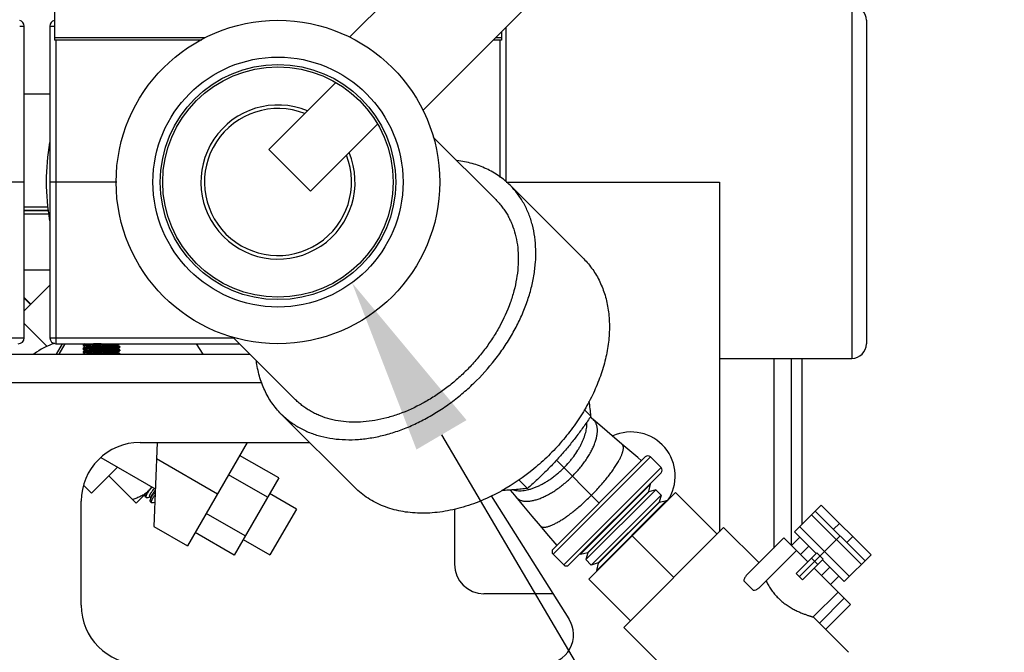
# Model space of a CAD drawing. Units: inches. Extents: x 0 to 221, y 0 to 153.
# Drawn here: x 111 to 119, y 32 to 37 of the extents above; entities that cross this region are included whole.
import ezdxf
from ezdxf import colors
from ezdxf.entities.mleader import LeaderData, LeaderLine
from ezdxf.math import Vec2, Vec3

# ---------------------------------------------------------------- set-up
doc = ezdxf.new("R2010")
doc.units = ezdxf.units.IN
doc.header["$LTSCALE"] = 1.87
doc.header["$MEASUREMENT"] = 0
doc.layers.get('0').update_dxf_attribs({"linetype": 'CONTINUOUS'})
doc.styles.get("Standard").update_dxf_attribs({"font": 'trium.ttf'})

msp = doc.modelspace()

# ---------------------------------------------------------------- linework, layer by layer
at = {"linetype": 'Continuous'}
for p, q in [((113.6312, 36.9265), (114.4795, 37.7749)), ((111.1229, 37.171), (111.1229, 36.9036)), ((114.2534, 36.3042), (115.1018, 37.1526)), ((117.8979, 37.196), (117.8979, 34.196)), ((118.0229, 37.071), (118.0229, 34.321)), ((110.8284, 37.021), (110.8664, 37.021)), ((110.8664, 34.371), (110.8664, 37.021)), ((111.0849, 37.021), (111.1229, 37.021)), ((111.0849, 37.021), (111.0849, 34.371)), ((114.9609, 35.697), (114.9609, 37.0117)), ((112.4051, 36.921), (111.1229, 36.921)), ((112.3751, 36.9036), (111.1229, 36.9036)), ((111.1349, 36.9036), (111.1349, 34.321)), ((114.9229, 36.9036), (114.8528, 36.9036)), ((114.9229, 36.921), (114.8702, 36.921)), ((114.9109, 35.7342), (114.9109, 36.9036)), ((114.9229, 36.9737), (114.9229, 36.9036)), ((112.9451, 35.9717), (113.5153, 36.542)), ((110.8664, 36.446), (111.0849, 36.446)), ((113.2987, 35.6182), (113.8689, 36.1884)), ((114.3419, 36.0783), (114.8736, 35.5466)), ((113.2987, 35.6182), (112.9451, 35.9717)), ((110.8664, 35.696), (110.4084, 35.696)), ((111.6531, 35.696), (111.0849, 35.696)), ((114.9622, 35.696), (116.7729, 35.696)), ((114.9952, 35.6682), (115.6202, 35.0432)), ((116.7729, 35.696), (116.7729, 32.7216)), ((110.8664, 35.486), (111.0692, 35.486)), ((110.8664, 35.456), (111.0712, 35.456)), ((111.0715, 35.452), (110.8664, 35.452)), ((111.0735, 35.422), (110.8664, 35.422)), ((111.0849, 34.946), (110.8664, 34.946)), ((110.8664, 34.6002), (111.0849, 34.8186)), ((110.8664, 34.7147), (110.9237, 34.6574)), ((110.9201, 34.6538), (110.8664, 34.7075)), ((110.8664, 34.4937), (111.0623, 34.2978)), ((109.5822, 34.371), (110.8664, 34.371)), ((111.0849, 34.371), (112.6466, 34.371)), ((111.117, 34.3204), (111.1199, 34.3233)), ((111.1349, 34.321), (112.6966, 34.321)), ((111.1407, 34.2318), (111.1922, 34.321)), ((111.2124, 34.321), (111.1609, 34.2318)), ((111.3669, 34.3138), (111.3667, 34.3135)), ((111.3667, 34.3135), (111.3667, 34.3057)), ((111.3793, 34.321), (111.3669, 34.3138)), ((111.3669, 34.3055), (111.3856, 34.2946)), ((111.6597, 34.3093), (111.6602, 34.3096)), ((111.6602, 34.3096), (111.6789, 34.3205)), ((111.6789, 34.2988), (111.6602, 34.3096)), ((112.3282, 34.321), (112.3832, 34.2318)), ((112.6406, 34.377), (113.1723, 33.8453)), ((109.1426, 34.2318), (112.7858, 34.2318)), ((111.3669, 34.2838), (111.3667, 34.2835)), ((111.3667, 34.2835), (111.3667, 34.2757)), ((111.3669, 34.2538), (111.3667, 34.2535)), ((111.3667, 34.2535), (111.3667, 34.2457)), ((111.3856, 34.2946), (111.3669, 34.2838)), ((111.3669, 34.2755), (111.3856, 34.2646)), ((111.3856, 34.2646), (111.3669, 34.2538)), ((111.3669, 34.2455), (111.3856, 34.2346)), ((111.3856, 34.2346), (111.3807, 34.2318)), ((111.3861, 34.2949), (111.3856, 34.2946)), ((111.3861, 34.2649), (111.3856, 34.2646)), ((111.3861, 34.2349), (111.3856, 34.2346)), ((111.6597, 34.2793), (111.6602, 34.2796)), ((111.6597, 34.2493), (111.6602, 34.2496)), ((111.6602, 34.2796), (111.6789, 34.2905)), ((111.6789, 34.2688), (111.6602, 34.2796)), ((111.6602, 34.2496), (111.6789, 34.2605)), ((111.6789, 34.2388), (111.6602, 34.2496)), ((111.6789, 34.2905), (111.6792, 34.2907)), ((111.6789, 34.2605), (111.6792, 34.2607)), ((111.6792, 34.2985), (111.6792, 34.2907)), ((111.6792, 34.2685), (111.6792, 34.2607)), ((111.6792, 34.2385), (111.6792, 34.2318)), ((116.7729, 34.196), (117.8979, 34.196)), ((117.2357, 34.196), (117.2357, 32.5833)), ((117.3857, 32.6064), (117.3857, 34.196)), ((117.4757, 32.788), (117.4757, 34.196)), ((106.8412, 33.9926), (112.8847, 33.9926)), ((113.6756, 33.0987), (113.0506, 33.7237)), ((115.6823, 33.706), (115.6255, 33.7627)), ((115.7002, 33.6758), (115.6756, 33.6963)), ((111.8507, 33.4818), (113.2925, 33.4818)), ((111.9957, 33.4818), (111.9689, 32.7682)), ((112.7612, 33.4818), (112.2542, 32.6035)), ((116.0791, 33.3552), (115.9458, 33.4685)), ((111.518, 33.3544), (111.9809, 33.0871)), ((112.5079, 33.043), (111.9905, 33.3418)), ((113.0289, 33.1798), (112.6974, 33.3712)), ((115.3607, 32.5751), (116.1438, 33.3582)), ((115.3607, 32.5309), (116.188, 33.3582)), ((115.3886, 33.3303), (115.7522, 32.9666)), ((115.9186, 33.3262), (115.9187, 33.3265)), ((115.9194, 33.3268), (115.9196, 33.3271)), ((116.1125, 33.3269), (116.0791, 33.3552)), ((116.2781, 33.268), (116.188, 33.3582)), ((111.66, 33.2724), (111.439, 33.0514)), ((116.2781, 33.268), (115.4508, 32.4407)), ((116.2781, 33.2239), (115.495, 32.4407)), ((111.5866, 33.199), (111.8186, 32.967)), ((112.9342, 33.0157), (112.6026, 33.2071)), ((113.0289, 33.1798), (112.65, 32.5235)), ((115.0702, 33.1636), (115.1427, 33.0911)), ((116.187, 33.1259), (116.1836, 33.1293)), ((111.439, 33.0514), (111.3703, 33.12)), ((111.9542, 33.1026), (111.8186, 32.967)), ((113.1794, 32.9155), (112.9521, 33.0468)), ((116.187, 33.1259), (115.593, 32.5319)), ((115.6391, 32.4858), (116.233, 33.0798)), ((115.6549, 32.5464), (116.1725, 33.064)), ((115.6567, 32.5444), (116.1745, 33.0621)), ((116.3998, 33.0556), (115.6632, 32.319)), ((116.1725, 33.064), (116.187, 33.1259)), ((116.1745, 33.0621), (116.1725, 33.064)), ((116.233, 33.0798), (116.1745, 33.0621)), ((116.279, 33.0338), (116.233, 33.0798)), ((116.3998, 33.0556), (116.7534, 32.7021)), ((111.3507, 32.098), (111.3507, 32.9818)), ((111.8932, 33.0416), (111.8922, 33.0384)), ((111.8934, 33.0418), (111.8923, 33.0384)), ((111.8931, 33.0251), (111.905, 33.0131)), ((111.9364, 33.0176), (111.9183, 33.0123)), ((111.9418, 33.0123), (111.9337, 33.0204)), ((111.944, 33.0198), (111.9364, 32.9942)), ((111.9373, 32.9809), (111.9492, 32.969)), ((111.9505, 32.968), (111.9492, 32.969)), ((111.9766, 32.9723), (111.9663, 32.9692)), ((114.8334, 33.0274), (115.4954, 31.9817)), ((116.279, 33.0338), (115.6851, 32.4398)), ((115.7311, 32.3938), (116.3251, 32.9877)), ((115.7437, 32.4575), (116.2614, 32.9752)), ((115.7456, 32.4556), (116.2632, 32.9732)), ((116.279, 33.0338), (116.2614, 32.9752)), ((116.2614, 32.9752), (116.2632, 32.9732)), ((116.2632, 32.9732), (116.3251, 32.9877)), ((116.3251, 32.9877), (116.3285, 32.9843)), ((112.7447, 32.6876), (112.4132, 32.879)), ((113.1794, 32.9155), (112.9541, 32.5253)), ((114.5229, 32.9141), (114.5229, 32.446)), ((117.6372, 32.9495), (117.4104, 32.7227)), ((118.0107, 32.4745), (117.5864, 32.8987)), ((117.6372, 32.9495), (118.0615, 32.5252)), ((117.9797, 32.4435), (117.5554, 32.8677)), ((117.7928, 32.7939), (117.742, 32.7432)), ((111.9689, 32.7682), (112.2542, 32.6035)), ((112.65, 32.5235), (112.3185, 32.7149)), ((115.2504, 32.7731), (115.3052, 32.7086)), ((116.8093, 32.758), (115.9608, 31.9095)), ((116.8094, 32.758), (117.1099, 32.4575)), ((117.5955, 32.5376), (117.4104, 32.7227)), ((117.8795, 32.3433), (117.4552, 32.7675)), ((112.7268, 32.6565), (112.9541, 32.5253)), ((115.3052, 32.7086), (115.392, 32.6064)), ((116.0315, 32.6873), (116.3851, 32.3338)), ((117.322, 32.6697), (117.0018, 32.3495)), ((117.322, 32.6697), (117.5248, 32.4669)), ((117.3852, 32.6064), (117.4559, 32.6772)), ((117.7986, 32.6866), (117.453, 32.3411)), ((117.8551, 32.63), (117.9059, 32.6808)), ((115.593, 32.5319), (115.6549, 32.5464)), ((115.6567, 32.5444), (115.6391, 32.4858)), ((115.6549, 32.5464), (115.6567, 32.5444)), ((117.4281, 32.5636), (117.1079, 32.2434)), ((117.6009, 32.5429), (117.426, 32.3681)), ((117.463, 32.5286), (117.5338, 32.5993)), ((117.6009, 32.5429), (117.6549, 32.4889)), ((115.4508, 32.4407), (115.3607, 32.5309)), ((115.5896, 32.5353), (115.593, 32.5319)), ((115.6391, 32.4858), (115.6851, 32.4398)), ((117.6549, 32.4889), (117.48, 32.3141)), ((117.6098, 32.4438), (117.5558, 32.4978)), ((117.8347, 32.2984), (117.6495, 32.4835)), ((118.0615, 32.5252), (117.8347, 32.2984)), ((115.7437, 32.4575), (115.6851, 32.4398)), ((115.7311, 32.3938), (115.7456, 32.4556)), ((115.7345, 32.3904), (115.7311, 32.3938)), ((115.7456, 32.4556), (115.7437, 32.4575)), ((117.5788, 32.4128), (117.8877, 32.104)), ((117.6406, 32.3511), (117.7113, 32.4218)), ((115.6632, 32.319), (116.0168, 31.9655)), ((116.9803, 32.3043), (117.0627, 32.2219)), ((117.48, 32.3141), (117.426, 32.3681)), ((117.7184, 32.2732), (117.7891, 32.344)), ((117.5695, 31.9979), (117.7816, 32.21)), ((115.3597, 32.196), (114.7729, 32.196)), ((117.8347, 32.157), (117.6225, 31.9449)), ((117.6756, 31.8918), (117.8877, 32.104)), ((117.5695, 31.9979), (117.87, 31.6974)), ((115.9608, 31.9095), (117.0215, 30.8489))]:
    msp.add_line(p, q, dxfattribs=at)
for points in [[(115.9458, 33.4685), (115.8625, 33.5392), (115.7782, 33.6104), (115.7002, 33.6758)], [(114.9949, 33.0768), (115.0152, 33.0521), (115.0431, 33.0186)], [(115.0431, 33.0186), (115.1085, 32.9407), (115.1797, 32.8564), (115.2504, 32.7731)]]:
    msp.add_lwpolyline(points, dxfattribs=at)
for radius in [1.375, 1.0625, 1, 0.9795]:
    msp.add_circle((113.0229, 35.696), radius, dxfattribs=at)
for centre, radius, start, end in [((117.8979, 37.071), 0.125, 0, 90), ((110.8164, 37.021), 0.05, 0, 76.02019), ((111.1349, 37.021), 0.05, 103.6377, 180), ((113.0229, 35.696), 0.655, 67.51111, 22.52399), ((113.0229, 35.696), 0.625, 68.68829, 21.32641), ((113.0229, 35.696), 1.9688, 170.20761, 189.60694), ((110.8164, 34.371), 0.05, 270, 0), ((111.3265, 33.7251), 0.633, 108.66351, 126.51386), ((111.1349, 34.371), 0.05, 180, 270), ((117.8979, 34.321), 0.125, 270, 0), ((112.9542, 33.4289), 2.7422, 5.79875, 8.44681), ((116.0229, 33.196), 0.375, 325.72981, 114.62662), ((111.8507, 32.9818), 0.5, 90, 180), ((116.1659, 33.3361), 0.0312, 45, 135), ((116.256, 33.2459), 0.0312, 315, 45), ((112.4338, 32.7142), 0.5959, 140.6989, 141.26645), ((115.3828, 32.553), 0.0312, 135, 225), ((114.7729, 32.446), 0.25, 180, 270), ((115.4729, 32.4628), 0.0312, 225, 315), ((111.8507, 32.098), 0.5, 180, 270), ((115.2841, 31.848), 0.25, 270, 32.33447)]:
    msp.add_arc(centre, radius, start, end, dxfattribs=at)
for points, knots in [([(114.9952, 35.6682), (114.9808, 35.6827), (114.9505, 35.7103), (114.9016, 35.7477), (114.8491, 35.7809), (114.7934, 35.8097), (114.7347, 35.8342), (114.6518, 35.861), (114.5869, 35.8738), (114.543, 35.8793)], [0, 0, 0, 0, 0.120425, 0.241324, 0.363159, 0.486368, 0.611343, 0.738435, 1, 1, 1, 1]), ([(113.0506, 33.7237), (113.0731, 33.7012), (113.1216, 33.6591), (113.2029, 33.6061), (113.2921, 33.5637), (113.3882, 33.5324), (113.4904, 33.5123), (113.5977, 33.5036), (113.7089, 33.5065), (113.8231, 33.5208), (113.9392, 33.5464), (114.056, 33.583), (114.1725, 33.6302), (114.2875, 33.6877), (114.4, 33.7548), (114.5088, 33.831), (114.613, 33.9155), (114.7442, 34.0379), (114.8621, 34.1733), (114.964, 34.3189), (115.0312, 34.4314), (115.0887, 34.5464), (115.1359, 34.6629), (115.1725, 34.7797), (115.1981, 34.8958), (115.2124, 35.01), (115.2152, 35.1212), (115.2066, 35.2285), (115.1865, 35.3307), (115.1552, 35.4268), (115.1128, 35.516), (115.0598, 35.5973), (115.0177, 35.6457), (114.9952, 35.6682)], [0, 0, 0, 0, 0.025724, 0.051708, 0.078155, 0.105273, 0.133223, 0.162121, 0.192035, 0.222993, 0.254979, 0.287942, 0.321801, 0.356446, 0.391745, 0.427549, 0.463699, 0.500022, 0.57245, 0.608255, 0.643554, 0.678199, 0.712058, 0.745021, 0.777007, 0.807965, 0.837879, 0.866776, 0.894727, 0.921846, 0.948294, 0.974269, 1, 1, 1, 1]), ([(114.8736, 35.5466), (114.8834, 35.5368), (114.9024, 35.5164), (114.9288, 35.4838), (114.9531, 35.4493), (114.975, 35.4131), (114.9947, 35.375), (115.0179, 35.3218), (115.041, 35.2513), (115.0585, 35.1619), (115.0661, 35.068), (115.0636, 34.9707), (115.0511, 34.8708), (115.0287, 34.7692), (114.9855, 34.6313), (114.9238, 34.4959), (114.8463, 34.3661), (114.7797, 34.2708), (114.7058, 34.1797), (114.6522, 34.1223), (114.6244, 34.0945)], [0, 0, 0, 0, 0.025715, 0.051491, 0.07739, 0.10347, 0.129787, 0.156393, 0.210629, 0.266529, 0.324322, 0.384149, 0.446062, 0.510032, 0.575957, 0.712857, 0.783448, 0.855054, 0.927375, 1, 1, 1, 1]), ([(115.6202, 35.0432), (115.6342, 35.0293), (115.661, 35), (115.6974, 34.9528), (115.7299, 34.9022), (115.7583, 34.8486), (115.7826, 34.792), (115.8027, 34.7328), (115.8184, 34.6712), (115.8298, 34.6073), (115.8368, 34.5414), (115.8403, 34.4503), (115.8332, 34.3327), (115.8073, 34.1893), (115.7642, 34.0443), (115.7046, 33.8997), (115.6295, 33.7578), (115.5399, 33.6204), (115.4372, 33.4898), (115.3228, 33.3677), (115.1581, 33.2196), (115.0209, 33.1251), (114.9252, 33.0716)], [0, 0, 0, 0, 0.024992, 0.050077, 0.075344, 0.100879, 0.126761, 0.15306, 0.179837, 0.207145, 0.235023, 0.263502, 0.322301, 0.383611, 0.447325, 0.513213, 0.580942, 0.650104, 0.72023, 0.790815, 0.861338, 1, 1, 1, 1]), ([(111.3667, 34.3057), (111.3667, 34.3058), (111.3668, 34.306), (111.3671, 34.3061), (111.3674, 34.3062), (111.3678, 34.3063), (111.3683, 34.3064), (111.3689, 34.3065), (111.3699, 34.3067), (111.3713, 34.3069), (111.3733, 34.3071), (111.3756, 34.3074), (111.3794, 34.3077), (111.3849, 34.3081), (111.3925, 34.3085), (111.4014, 34.309), (111.4113, 34.3094), (111.4223, 34.3099), (111.4342, 34.3104), (111.447, 34.3108), (111.4605, 34.3113), (111.4745, 34.3117), (111.494, 34.3123), (111.5188, 34.3131), (111.5485, 34.314), (111.5728, 34.3148), (111.5915, 34.3154), (111.6047, 34.3159), (111.6171, 34.3163), (111.6286, 34.3168), (111.6391, 34.3172), (111.6486, 34.3177), (111.6569, 34.3181), (111.663, 34.3185), (111.6673, 34.3188), (111.67, 34.3191), (111.6723, 34.3193), (111.6743, 34.3195), (111.676, 34.3198), (111.6773, 34.32), (111.6782, 34.3202), (111.6787, 34.3203), (111.6789, 34.3204), (111.6789, 34.3205)], [0, 0, 0, 0, 0.000938, 0.001754, 0.002835, 0.004192, 0.005828, 0.007745, 0.009944, 0.015187, 0.021554, 0.029027, 0.037592, 0.057919, 0.08236, 0.110679, 0.142623, 0.177889, 0.216157, 0.25707, 0.300247, 0.34529, 0.391774, 0.487333, 0.583379, 0.676349, 0.720597, 0.762796, 0.802561, 0.839514, 0.873319, 0.903659, 0.930254, 0.952863, 0.962602, 0.97127, 0.978849, 0.985323, 0.990675, 0.9949, 0.998, 0.999134, 1, 1, 1, 1]), ([(111.5205, 34.321), (111.5108, 34.3207), (111.4918, 34.3201), (111.4683, 34.3194), (111.4503, 34.3187), (111.4377, 34.3183), (111.4258, 34.3179), (111.4148, 34.3174), (111.4048, 34.317), (111.3958, 34.3165), (111.3879, 34.3161), (111.3821, 34.3157), (111.378, 34.3154), (111.3754, 34.3152), (111.3732, 34.3149), (111.3713, 34.3147), (111.3697, 34.3145), (111.3684, 34.3143), (111.3676, 34.3141), (111.3671, 34.3139), (111.367, 34.3138), (111.3669, 34.3138)], [0, 0, 0, 0, 0.189356, 0.371519, 0.457882, 0.540075, 0.61738, 0.689107, 0.754644, 0.813402, 0.864876, 0.908615, 0.927456, 0.944229, 0.958902, 0.971442, 0.981821, 0.990028, 0.996072, 0.998294, 1, 1, 1, 1]), ([(111.3861, 34.2949), (111.3862, 34.295), (111.3864, 34.2951), (111.3868, 34.2952), (111.3876, 34.2954), (111.3887, 34.2956), (111.3902, 34.2958), (111.3919, 34.2961), (111.3948, 34.2964), (111.3992, 34.2968), (111.4052, 34.2972), (111.4122, 34.2977), (111.4203, 34.2981), (111.431, 34.2986), (111.4445, 34.2992), (111.4673, 34.3002), (111.4914, 34.301), (111.5165, 34.3019), (111.5357, 34.3026), (111.5547, 34.3033), (111.5731, 34.3039), (111.5905, 34.3046), (111.6065, 34.3053), (111.6188, 34.3058), (111.6278, 34.3063), (111.6337, 34.3066), (111.6391, 34.307), (111.6439, 34.3073), (111.6481, 34.3076), (111.6517, 34.308), (111.6547, 34.3083), (111.6567, 34.3086), (111.658, 34.3088), (111.6587, 34.309), (111.6593, 34.3092), (111.6596, 34.3093), (111.6597, 34.3093)], [0, 0, 0, 0, 0.000943, 0.002141, 0.005333, 0.0096, 0.014939, 0.021345, 0.028807, 0.04685, 0.068908, 0.094791, 0.124279, 0.1571, 0.211954, 0.272562, 0.40612, 0.4764, 0.547149, 0.616958, 0.684426, 0.748209, 0.807028, 0.859711, 0.883417, 0.90521, 0.924973, 0.942612, 0.958046, 0.971194, 0.981992, 0.990401, 0.993702, 0.996398, 0.998492, 1, 1, 1, 1]), ([(111.3667, 34.2757), (111.3667, 34.2758), (111.3668, 34.276), (111.3671, 34.2761), (111.3674, 34.2762), (111.3678, 34.2763), (111.3683, 34.2764), (111.3689, 34.2765), (111.3699, 34.2767), (111.3713, 34.2769), (111.3733, 34.2771), (111.3756, 34.2774), (111.3794, 34.2777), (111.3849, 34.2781), (111.3925, 34.2785), (111.4014, 34.279), (111.4113, 34.2794), (111.4223, 34.2799), (111.4342, 34.2804), (111.447, 34.2808), (111.4605, 34.2813), (111.4745, 34.2817), (111.494, 34.2823), (111.5188, 34.2831), (111.5485, 34.284), (111.5728, 34.2848), (111.5915, 34.2854), (111.6047, 34.2859), (111.6171, 34.2863), (111.6286, 34.2868), (111.6391, 34.2872), (111.6486, 34.2877), (111.6569, 34.2881), (111.663, 34.2885), (111.6673, 34.2888), (111.67, 34.2891), (111.6723, 34.2893), (111.6743, 34.2895), (111.676, 34.2898), (111.6773, 34.29), (111.6782, 34.2902), (111.6787, 34.2903), (111.6789, 34.2904), (111.6789, 34.2905)], [0, 0, 0, 0, 0.000938, 0.001754, 0.002835, 0.004192, 0.005828, 0.007745, 0.009944, 0.015187, 0.021554, 0.029027, 0.037592, 0.057919, 0.08236, 0.110679, 0.142622, 0.177889, 0.216157, 0.257071, 0.300249, 0.345293, 0.391778, 0.487337, 0.583383, 0.676352, 0.7206, 0.7628, 0.802564, 0.839518, 0.873322, 0.903662, 0.930256, 0.952865, 0.962603, 0.971271, 0.97885, 0.985323, 0.990675, 0.9949, 0.998, 0.999134, 1, 1, 1, 1]), ([(111.3667, 34.2457), (111.3667, 34.2458), (111.3667, 34.2458), (111.3668, 34.2459), (111.3669, 34.246), (111.3672, 34.2461), (111.3676, 34.2462), (111.3681, 34.2464), (111.3687, 34.2465), (111.3694, 34.2466), (111.3705, 34.2468), (111.3722, 34.247), (111.3746, 34.2473), (111.3774, 34.2475), (111.3806, 34.2478), (111.3841, 34.248), (111.3897, 34.2484), (111.3975, 34.2488), (111.408, 34.2493), (111.4154, 34.2496), (111.4193, 34.2498)], [0, 0, 0, 0, 0.002594, 0.004349, 0.006511, 0.012188, 0.019775, 0.029327, 0.040866, 0.054402, 0.069941, 0.107008, 0.151974, 0.204717, 0.265106, 0.332996, 0.408198, 0.57972, 0.777854, 1, 1, 1, 1]), ([(111.6792, 34.2985), (111.6792, 34.2985), (111.679, 34.2983), (111.6787, 34.2982), (111.6784, 34.2981), (111.678, 34.298), (111.6775, 34.2978), (111.6769, 34.2977), (111.6759, 34.2976), (111.6745, 34.2974), (111.6725, 34.2971), (111.6702, 34.2969), (111.6664, 34.2966), (111.6609, 34.2962), (111.6533, 34.2957), (111.6445, 34.2953), (111.6345, 34.2948), (111.6235, 34.2944), (111.6116, 34.2939), (111.5988, 34.2935), (111.5854, 34.293), (111.5713, 34.2926), (111.5518, 34.2919), (111.527, 34.2912), (111.4973, 34.2903), (111.473, 34.2895), (111.4543, 34.2889), (111.4411, 34.2884), (111.4287, 34.288), (111.4172, 34.2875), (111.4067, 34.2871), (111.3972, 34.2866), (111.389, 34.2861), (111.3828, 34.2857), (111.3785, 34.2854), (111.3758, 34.2852), (111.3735, 34.285), (111.3715, 34.2847), (111.3698, 34.2845), (111.3685, 34.2843), (111.3677, 34.2841), (111.3671, 34.2839), (111.367, 34.2838), (111.3669, 34.2838)], [0, 0, 0, 0, 0.000938, 0.001753, 0.002835, 0.004191, 0.005827, 0.007744, 0.009942, 0.015185, 0.021551, 0.029023, 0.037585, 0.057911, 0.082349, 0.110665, 0.142608, 0.177873, 0.216141, 0.257051, 0.300225, 0.345262, 0.391742, 0.487297, 0.583345, 0.676325, 0.720577, 0.762779, 0.802545, 0.839499, 0.873305, 0.903647, 0.930245, 0.952856, 0.962596, 0.971265, 0.978846, 0.985321, 0.990674, 0.994899, 0.998, 0.999134, 1, 1, 1, 1]), ([(111.6792, 34.2685), (111.6792, 34.2685), (111.679, 34.2683), (111.6787, 34.2682), (111.6784, 34.2681), (111.678, 34.268), (111.6775, 34.2678), (111.6769, 34.2677), (111.6759, 34.2676), (111.6745, 34.2674), (111.6725, 34.2671), (111.6702, 34.2669), (111.6664, 34.2666), (111.6609, 34.2662), (111.6533, 34.2658), (111.6445, 34.2653), (111.6345, 34.2648), (111.6235, 34.2644), (111.6116, 34.2639), (111.5988, 34.2635), (111.5854, 34.263), (111.5713, 34.2626), (111.5518, 34.2619), (111.527, 34.2612), (111.4973, 34.2603), (111.473, 34.2595), (111.4543, 34.2589), (111.4411, 34.2584), (111.4287, 34.258), (111.4172, 34.2575), (111.4067, 34.2571), (111.3972, 34.2566), (111.389, 34.2561), (111.3828, 34.2557), (111.3785, 34.2554), (111.3758, 34.2552), (111.3735, 34.255), (111.3715, 34.2547), (111.3698, 34.2545), (111.3685, 34.2543), (111.3677, 34.2541), (111.3671, 34.2539), (111.367, 34.2538), (111.3669, 34.2538)], [0, 0, 0, 0, 0.000938, 0.001753, 0.002835, 0.004191, 0.005827, 0.007744, 0.009942, 0.015185, 0.02155, 0.029022, 0.037584, 0.05791, 0.082347, 0.110663, 0.142605, 0.17787, 0.216137, 0.257048, 0.300222, 0.345259, 0.391738, 0.487293, 0.583341, 0.676322, 0.720575, 0.762779, 0.802545, 0.8395, 0.873305, 0.903647, 0.930245, 0.952856, 0.962596, 0.971266, 0.978846, 0.985321, 0.990674, 0.994899, 0.998, 0.999134, 1, 1, 1, 1]), ([(111.3861, 34.2649), (111.3862, 34.265), (111.3864, 34.2651), (111.3868, 34.2652), (111.3876, 34.2654), (111.3887, 34.2656), (111.3902, 34.2658), (111.3919, 34.2661), (111.3948, 34.2664), (111.3992, 34.2668), (111.4052, 34.2672), (111.4122, 34.2677), (111.4203, 34.2681), (111.431, 34.2686), (111.4445, 34.2692), (111.4673, 34.2702), (111.4914, 34.271), (111.5165, 34.2719), (111.5357, 34.2726), (111.5547, 34.2733), (111.5731, 34.2739), (111.5905, 34.2746), (111.6065, 34.2753), (111.6188, 34.2758), (111.6278, 34.2763), (111.6337, 34.2766), (111.6391, 34.277), (111.6439, 34.2773), (111.6481, 34.2776), (111.6517, 34.278), (111.6547, 34.2783), (111.6567, 34.2786), (111.658, 34.2788), (111.6587, 34.279), (111.6593, 34.2792), (111.6596, 34.2793), (111.6597, 34.2793)], [0, 0, 0, 0, 0.000943, 0.002141, 0.005333, 0.0096, 0.014939, 0.021345, 0.028807, 0.04685, 0.068908, 0.094791, 0.124279, 0.1571, 0.211954, 0.272562, 0.40612, 0.4764, 0.547149, 0.616958, 0.684426, 0.748209, 0.807028, 0.859711, 0.883417, 0.90521, 0.924973, 0.942612, 0.958046, 0.971194, 0.981992, 0.990401, 0.993702, 0.996398, 0.998492, 1, 1, 1, 1]), ([(111.3861, 34.2349), (111.3862, 34.235), (111.3864, 34.2351), (111.3869, 34.2352), (111.3877, 34.2354), (111.3889, 34.2357), (111.3905, 34.2359), (111.3923, 34.2361), (111.3954, 34.2364), (111.4001, 34.2368), (111.4065, 34.2373), (111.4141, 34.2378), (111.4227, 34.2382), (111.4288, 34.2385), (111.432, 34.2387)], [0, 0, 0, 0, 0.005857, 0.013364, 0.033496, 0.060537, 0.094469, 0.135239, 0.182779, 0.297793, 0.438467, 0.603602, 0.791518, 1, 1, 1, 1]), ([(111.4193, 34.2498), (111.4314, 34.2503), (111.4574, 34.2512), (111.4907, 34.2522), (111.5192, 34.2531), (111.5409, 34.2538), (111.5623, 34.2544), (111.5828, 34.2551), (111.6023, 34.2558), (111.6201, 34.2564), (111.6339, 34.257), (111.6438, 34.2574), (111.6504, 34.2578), (111.6564, 34.2581), (111.6617, 34.2584), (111.6664, 34.2588), (111.6703, 34.2591), (111.6731, 34.2594), (111.675, 34.2596), (111.6762, 34.2598), (111.6771, 34.26), (111.6779, 34.2601), (111.6785, 34.2603), (111.6788, 34.2604), (111.6789, 34.2605)], [0, 0, 0, 0, 0.140153, 0.300469, 0.384323, 0.468454, 0.551217, 0.630997, 0.706226, 0.775436, 0.837261, 0.865025, 0.890499, 0.913568, 0.934118, 0.952043, 0.96726, 0.979706, 0.98487, 0.989319, 0.993053, 0.996072, 0.998382, 1, 1, 1, 1]), ([(111.432, 34.2387), (111.4426, 34.2392), (111.4654, 34.2401), (111.4945, 34.2411), (111.5193, 34.242), (111.5383, 34.2427), (111.557, 34.2433), (111.575, 34.244), (111.592, 34.2447), (111.6077, 34.2453), (111.6198, 34.2459), (111.6285, 34.2463), (111.6343, 34.2467), (111.6396, 34.247), (111.6443, 34.2473), (111.6484, 34.2477), (111.6519, 34.248), (111.6548, 34.2483), (111.6568, 34.2486), (111.658, 34.2488), (111.6587, 34.249), (111.6593, 34.2492), (111.6596, 34.2493), (111.6597, 34.2493)], [0, 0, 0, 0, 0.139669, 0.299395, 0.382965, 0.466841, 0.549392, 0.629012, 0.704153, 0.773352, 0.835262, 0.863104, 0.888689, 0.911886, 0.932587, 0.9507, 0.966131, 0.978809, 0.988689, 0.992571, 0.995745, 0.998215, 1, 1, 1, 1]), ([(111.6792, 34.2385), (111.6792, 34.2385), (111.679, 34.2383), (111.6788, 34.2382), (111.6785, 34.2381), (111.6782, 34.238), (111.6778, 34.2379), (111.6773, 34.2378), (111.6765, 34.2377), (111.6753, 34.2375), (111.6729, 34.2372), (111.6692, 34.2368), (111.6639, 34.2364), (111.6575, 34.236), (111.6501, 34.2356), (111.6417, 34.2352), (111.6323, 34.2347), (111.6222, 34.2343), (111.6112, 34.2339), (111.5996, 34.2335), (111.5873, 34.2331), (111.5701, 34.2325), (111.557, 34.2321), (111.5481, 34.2318)], [0, 0, 0, 0, 0.001971, 0.00362, 0.005788, 0.008498, 0.011758, 0.015573, 0.019945, 0.030366, 0.043018, 0.074927, 0.115435, 0.164269, 0.221039, 0.285309, 0.3566, 0.434343, 0.517954, 0.606784, 0.700136, 0.797299, 1, 1, 1, 1]), ([(113.0506, 33.7237), (113.0362, 33.7381), (113.0085, 33.7684), (112.9711, 33.8174), (112.9379, 33.8699), (112.909, 33.9258), (112.8845, 33.9846), (112.8577, 34.0676), (112.8449, 34.1326), (112.8395, 34.1766)], [0, 0, 0, 0, 0.120346, 0.241268, 0.363139, 0.486352, 0.611315, 0.738402, 1, 1, 1, 1]), ([(114.6244, 34.0945), (114.5966, 34.0667), (114.5392, 34.0131), (114.448, 33.9392), (114.3528, 33.8726), (114.223, 33.7951), (114.0876, 33.7334), (113.9496, 33.6902), (113.8481, 33.6678), (113.7482, 33.6553), (113.6509, 33.6528), (113.557, 33.6604), (113.4676, 33.6779), (113.397, 33.7009), (113.3438, 33.7242), (113.3058, 33.7438), (113.2695, 33.7658), (113.2351, 33.79), (113.2025, 33.8164), (113.1821, 33.8355), (113.1723, 33.8453)], [0, 0, 0, 0, 0.072625, 0.144946, 0.216552, 0.287143, 0.424043, 0.489968, 0.553938, 0.615851, 0.675678, 0.733471, 0.789371, 0.843607, 0.870213, 0.89653, 0.92261, 0.948509, 0.974285, 1, 1, 1, 1]), ([(115.6823, 33.706), (115.6631, 33.6775), (115.6241, 33.621), (115.5631, 33.5379), (115.4995, 33.4568), (115.4551, 33.4043), (115.4325, 33.3785)], [0, 0, 0, 0, 0.249849, 0.499952, 0.750104, 1, 1, 1, 1]), ([(115.4522, 33.2666), (115.4675, 33.2819), (115.4894, 33.3055), (115.5166, 33.3384), (115.542, 33.3716), (115.5651, 33.4056), (115.5856, 33.4403), (115.5992, 33.466), (115.6113, 33.4915), (115.6217, 33.5167), (115.6305, 33.5414), (115.6375, 33.5656), (115.6427, 33.5891), (115.6462, 33.6118), (115.6478, 33.6335), (115.6477, 33.6477), (115.6473, 33.6546)], [0, 0, 0, 0, 0.145029, 0.216889, 0.287947, 0.426584, 0.493704, 0.559064, 0.622468, 0.683729, 0.742676, 0.799175, 0.853166, 0.90462, 0.953547, 1, 1, 1, 1]), ([(115.5244, 33.1945), (115.5354, 33.2055), (115.5568, 33.228), (115.5872, 33.2629), (115.6154, 33.2986), (115.6412, 33.3347), (115.6644, 33.371), (115.6847, 33.4069), (115.7019, 33.4421), (115.7138, 33.471), (115.7215, 33.4936), (115.7264, 33.5098), (115.7303, 33.5256), (115.7334, 33.541), (115.7356, 33.5558), (115.7373, 33.5744), (115.7373, 33.5923), (115.7353, 33.6093), (115.733, 33.6211), (115.7298, 33.6321), (115.7256, 33.6425), (115.7206, 33.652), (115.7147, 33.6608), (115.708, 33.6688), (115.7029, 33.6735), (115.7002, 33.6758)], [0, 0, 0, 0, 0.084137, 0.167608, 0.249748, 0.329896, 0.40743, 0.481807, 0.552521, 0.619105, 0.650733, 0.681215, 0.710534, 0.738679, 0.765649, 0.79145, 0.839615, 0.862108, 0.883641, 0.904323, 0.924279, 0.943652, 0.962607, 0.981325, 1, 1, 1, 1]), ([(115.9196, 33.3271), (115.9242, 33.3355), (115.9307, 33.348), (115.9385, 33.3647), (115.9434, 33.3763), (115.9477, 33.3874), (115.9512, 33.3979), (115.954, 33.4078), (115.9561, 33.4172), (115.9574, 33.4259), (115.958, 33.434), (115.9579, 33.4415), (115.957, 33.4483), (115.9554, 33.4544), (115.953, 33.4599), (115.9498, 33.4646), (115.9472, 33.4673), (115.9458, 33.4685)], [0, 0, 0, 0, 0.190144, 0.278041, 0.361018, 0.438993, 0.511909, 0.579737, 0.642508, 0.700361, 0.753512, 0.802259, 0.847014, 0.888335, 0.926958, 0.963813, 1, 1, 1, 1]), ([(115.4325, 33.3785), (115.4099, 33.3528), (115.3638, 33.3023), (115.2921, 33.2292), (115.2184, 33.1588), (115.168, 33.1134), (115.1427, 33.0911)], [0, 0, 0, 0, 0.251526, 0.502136, 0.751643, 1, 1, 1, 1]), ([(115.6862, 33.0327), (115.6987, 33.0451), (115.7231, 33.0702), (115.7583, 33.1085), (115.7917, 33.147), (115.8229, 33.1851), (115.8515, 33.2224), (115.8773, 33.2585), (115.8999, 33.293), (115.9133, 33.3157), (115.9194, 33.3268)], [0, 0, 0, 0, 0.140269, 0.279033, 0.414796, 0.546069, 0.671458, 0.789712, 0.89961, 1, 1, 1, 1]), ([(115.0237, 33.0784), (115.0304, 33.0764), (115.0446, 33.0733), (115.0669, 33.0711), (115.0907, 33.0712), (115.1157, 33.0737), (115.1419, 33.0786), (115.169, 33.0857), (115.1969, 33.0951), (115.2254, 33.1067), (115.2543, 33.1203), (115.2835, 33.136), (115.3127, 33.1537), (115.3417, 33.1731), (115.3704, 33.1943), (115.3985, 33.217), (115.4259, 33.2411), (115.4436, 33.258), (115.4522, 33.2666)], [0, 0, 0, 0, 0.043382, 0.089281, 0.13798, 0.189617, 0.244243, 0.301848, 0.362371, 0.425661, 0.491496, 0.559626, 0.629785, 0.701691, 0.775018, 0.849415, 0.924528, 1, 1, 1, 1]), ([(115.0431, 33.0186), (115.0453, 33.016), (115.0501, 33.0109), (115.058, 33.0042), (115.0668, 32.9983), (115.0764, 32.9932), (115.0867, 32.9891), (115.0978, 32.9859), (115.1096, 32.9835), (115.1265, 32.9816), (115.1445, 32.9816), (115.1631, 32.9833), (115.1779, 32.9855), (115.1932, 32.9885), (115.209, 32.9925), (115.2253, 32.9973), (115.2478, 33.0051), (115.2768, 33.0169), (115.312, 33.0342), (115.3479, 33.0545), (115.3841, 33.0776), (115.4203, 33.1035), (115.456, 33.1317), (115.4909, 33.1621), (115.5134, 33.1835), (115.5244, 33.1945)], [0, 0, 0, 0, 0.018675, 0.037393, 0.056348, 0.075721, 0.095677, 0.116359, 0.137892, 0.160385, 0.20855, 0.234351, 0.261321, 0.289466, 0.318785, 0.349267, 0.380895, 0.447479, 0.518193, 0.59257, 0.670104, 0.750252, 0.832392, 0.915863, 1, 1, 1, 1]), ([(111.9181, 33.0664), (111.9137, 33.0621), (111.9047, 33.0538), (111.8901, 33.0426), (111.8745, 33.0325), (111.8583, 33.0236), (111.8413, 33.0158), (111.8239, 33.0089), (111.806, 33.0029), (111.7939, 32.9994), (111.7878, 32.9978)], [0, 0, 0, 0, 0.123342, 0.24691, 0.370897, 0.49544, 0.620614, 0.746445, 0.872919, 1, 1, 1, 1]), ([(111.905, 33.0131), (111.9047, 33.0135), (111.904, 33.0144), (111.9033, 33.0159), (111.903, 33.0177), (111.9029, 33.0197), (111.903, 33.0221), (111.9035, 33.0246), (111.9042, 33.0274), (111.9051, 33.0305), (111.9064, 33.0338), (111.9085, 33.0387), (111.9118, 33.0454), (111.9166, 33.054), (111.9203, 33.06), (111.9223, 33.0631)], [0, 0, 0, 0, 0.027914, 0.05762, 0.090476, 0.127481, 0.169319, 0.216429, 0.26908, 0.327432, 0.391579, 0.461549, 0.618773, 0.798577, 1, 1, 1, 1]), ([(111.949, 33.1055), (111.9446, 33.0985), (111.935, 33.0848), (111.9239, 33.0723), (111.9181, 33.0664)], [0, 0, 0, 0, 0.500828, 1, 1, 1, 1]), ([(111.9223, 33.0631), (111.9251, 33.0674), (111.9311, 33.0763), (111.9375, 33.0849), (111.9409, 33.0894)], [0, 0, 0, 0, 0.475718, 1, 1, 1, 1]), ([(111.9337, 33.0204), (111.9335, 33.0206), (111.9331, 33.021), (111.9325, 33.0221), (111.9321, 33.0237), (111.9321, 33.026), (111.9325, 33.0286), (111.9333, 33.0316), (111.9346, 33.0351), (111.9363, 33.0389), (111.9384, 33.043), (111.9409, 33.0475), (111.9438, 33.0523), (111.9471, 33.0575), (111.9521, 33.065), (111.9594, 33.0749), (111.9656, 33.0829), (111.9689, 33.087)], [0, 0, 0, 0, 0.010551, 0.021452, 0.045447, 0.073948, 0.108058, 0.148344, 0.19507, 0.248347, 0.308154, 0.374382, 0.446887, 0.525472, 0.609884, 0.795086, 1, 1, 1, 1]), ([(111.9798, 33.0619), (111.977, 33.0583), (111.9715, 33.0515), (111.9638, 33.0413), (111.957, 33.0318), (111.951, 33.0228), (111.9459, 33.0146), (111.9418, 33.0071), (111.939, 33.0013), (111.9374, 32.9971), (111.9367, 32.9951), (111.9364, 32.9942)], [0, 0, 0, 0, 0.16848, 0.326321, 0.472431, 0.605869, 0.725841, 0.831722, 0.923136, 0.963376, 1, 1, 1, 1]), ([(111.9805, 33.0769), (111.9781, 33.074), (111.9735, 33.0681), (111.967, 33.0595), (111.9612, 33.0514), (111.9562, 33.0438), (111.9519, 33.0369), (111.9484, 33.0306), (111.9461, 33.0258), (111.9448, 33.0223), (111.9442, 33.0206), (111.944, 33.0198)], [0, 0, 0, 0, 0.169295, 0.327804, 0.474412, 0.608141, 0.728132, 0.833695, 0.924371, 0.964059, 1, 1, 1, 1]), ([(114.9252, 33.0716), (114.8687, 33.04), (114.7541, 32.984), (114.5772, 32.9226), (114.429, 32.8919), (114.3131, 32.8809), (114.229, 32.8793), (114.1472, 32.8843), (114.0681, 32.8959), (113.9922, 32.914), (113.92, 32.9385), (113.8517, 32.9694), (113.7878, 33.0063), (113.7287, 33.0492), (113.6927, 33.0817), (113.6756, 33.0987)], [0, 0, 0, 0, 0.145039, 0.284796, 0.418384, 0.482754, 0.545464, 0.60655, 0.666086, 0.724188, 0.781009, 0.836751, 0.891663, 0.946, 1, 1, 1, 1]), ([(115.1427, 33.0911), (115.1252, 33.0889), (115.0898, 33.0848), (115.036, 33.0796), (114.981, 33.0756), (114.9438, 33.0737), (114.925, 33.073)], [0, 0, 0, 0, 0.242002, 0.488994, 0.741509, 1, 1, 1, 1]), ([(111.8923, 33.0384), (111.892, 33.0376), (111.8916, 33.0361), (111.8912, 33.034), (111.891, 33.0321), (111.891, 33.0303), (111.8912, 33.0287), (111.8916, 33.0273), (111.8922, 33.0261), (111.8928, 33.0254), (111.8931, 33.0251)], [0, 0, 0, 0, 0.170957, 0.326235, 0.466528, 0.592888, 0.706881, 0.810679, 0.907179, 1, 1, 1, 1]), ([(111.9183, 33.0123), (111.9175, 33.0121), (111.9161, 33.0117), (111.914, 33.0113), (111.912, 33.0111), (111.9102, 33.0111), (111.9087, 33.0113), (111.9073, 33.0117), (111.906, 33.0123), (111.9053, 33.0128), (111.905, 33.0131)], [0, 0, 0, 0, 0.170951, 0.326219, 0.466503, 0.592856, 0.706847, 0.81065, 0.907161, 1, 1, 1, 1]), ([(111.9364, 32.9942), (111.9362, 32.9934), (111.9358, 32.992), (111.9354, 32.9898), (111.9352, 32.9879), (111.9352, 32.9861), (111.9354, 32.9845), (111.9358, 32.9831), (111.9364, 32.9819), (111.937, 32.9812), (111.9373, 32.9809)], [0, 0, 0, 0, 0.170965, 0.32626, 0.466563, 0.592937, 0.706942, 0.810738, 0.907217, 1, 1, 1, 1]), ([(111.9492, 32.969), (111.9488, 32.9694), (111.948, 32.9705), (111.9473, 32.9725), (111.947, 32.9748), (111.9472, 32.9776), (111.9477, 32.9807), (111.9486, 32.9842), (111.9499, 32.988), (111.9516, 32.9922), (111.9537, 32.9967), (111.9562, 33.0016), (111.9591, 33.0068), (111.9635, 33.0143), (111.9701, 33.0244), (111.9757, 33.0325), (111.9788, 33.0367)], [0, 0, 0, 0, 0.024459, 0.051147, 0.081667, 0.117075, 0.158004, 0.204826, 0.257733, 0.316788, 0.381985, 0.453268, 0.530516, 0.613575, 0.796402, 1, 1, 1, 1]), ([(111.9663, 32.9692), (111.9648, 32.9688), (111.9619, 32.968), (111.9576, 32.9674), (111.9539, 32.9673), (111.9515, 32.9677), (111.9505, 32.968)], [0, 0, 0, 0, 0.299253, 0.563546, 0.795646, 1, 1, 1, 1]), ([(115.2504, 32.7731), (115.2517, 32.7715), (115.2547, 32.7687), (115.26, 32.7654), (115.2661, 32.763), (115.273, 32.7614), (115.2808, 32.7608), (115.2892, 32.7611), (115.2985, 32.7622), (115.3085, 32.7642), (115.3192, 32.7671), (115.3306, 32.7708), (115.3426, 32.7754), (115.3553, 32.7809), (115.3686, 32.7871), (115.3825, 32.7942), (115.3969, 32.8021), (115.4173, 32.8139), (115.4437, 32.8305), (115.4764, 32.8529), (115.5104, 32.8778), (115.5452, 32.9051), (115.5805, 32.9346), (115.6161, 32.9658), (115.6515, 32.9985), (115.6747, 33.0212), (115.6862, 33.0327)], [0, 0, 0, 0, 0.011362, 0.022989, 0.035282, 0.048575, 0.063119, 0.079098, 0.096646, 0.115852, 0.136781, 0.159451, 0.183856, 0.209973, 0.237772, 0.267217, 0.298266, 0.330874, 0.400539, 0.475625, 0.555454, 0.639337, 0.726554, 0.816297, 0.907725, 1, 1, 1, 1]), ([(117.0018, 32.3495), (116.9991, 32.3467), (116.9946, 32.3413), (116.9893, 32.3325), (116.9839, 32.3206), (116.9813, 32.3109), (116.9803, 32.3043)], [0, 0, 0, 0, 0.232131, 0.413265, 0.601356, 1, 1, 1, 1]), ([(117.1692, 32.3047), (117.1751, 32.293), (117.1879, 32.2694), (117.2098, 32.2345), (117.2353, 32.2), (117.2643, 32.1671), (117.2961, 32.1367), (117.33, 32.1095), (117.3649, 32.0859), (117.3996, 32.0657), (117.4332, 32.0488), (117.4602, 32.0368), (117.4805, 32.0285), (117.4945, 32.023), (117.5076, 32.0182), (117.5197, 32.0139), (117.5307, 32.0101), (117.5405, 32.0069), (117.5479, 32.0046), (117.5531, 32.0029), (117.5564, 32.0019), (117.5594, 32.0009), (117.562, 32.0002), (117.5642, 31.9995), (117.5659, 31.999), (117.5669, 31.9987), (117.5676, 31.9985), (117.5682, 31.9983), (117.5686, 31.9982), (117.569, 31.9981), (117.5692, 31.998), (117.5694, 31.9979), (117.5694, 31.9979), (117.5695, 31.9979), (117.5695, 31.9979), (117.5695, 31.9979)], [0, 0, 0, 0, 0.075236, 0.15478, 0.237512, 0.322123, 0.40712, 0.490958, 0.572213, 0.649669, 0.722266, 0.788988, 0.819814, 0.84876, 0.875673, 0.900394, 0.922755, 0.942588, 0.959723, 0.967228, 0.974001, 0.980023, 0.985276, 0.989746, 0.993423, 0.99496, 0.996295, 0.997425, 0.998351, 0.999072, 0.999587, 0.999768, 0.999897, 0.999974, 1, 1, 1, 1]), ([(117.1079, 32.2434), (117.1051, 32.2406), (117.0997, 32.2362), (117.0909, 32.2309), (117.0791, 32.2255), (117.0694, 32.2229), (117.0627, 32.2219)], [0, 0, 0, 0, 0.232131, 0.413265, 0.601356, 1, 1, 1, 1])]:
    msp.add_open_spline(points, degree=3, knots=knots, dxfattribs=at)

# ---------------------------------------------------------------- leaders
at = {"color": 2}
ml = msp.add_multileader_mtext('Standard', dxfattribs=at)
ml.set_content('ASME NAMEPLATE', color=2)
ml.set_leader_properties()
ml.build(insert=Vec2(0, 0))
ml.multileader.update_dxf_attribs({"text_left_attachment_type": 2, "text_right_attachment_type": 2, "dogleg_length": 1.9908, "arrow_head_size": 1.5, "scale": 0.75})
ctx = ml.context
ctx.base_point, ctx.scale, ctx.char_height, ctx.arrow_head_size, ctx.landing_gap_size, ctx.plane_origin = Vec3(131.1408, 38.7013), 0.75, 1.5, 1.5, 0.375, Vec3(130.7543, 52.5069)
ctx.left_attachment, ctx.right_attachment = 2, 2
notes = []
notes.append((ctx, [(1, (1, 1, 0), (129.15, 38.7013), (1, 0), 1.9908, [(1, [(113.0475, 45.8506)], 0, [])])]))
ctx.mtext.insert, ctx.mtext.flow_direction = Vec3(131.5158, 39.4513), 5
ml = msp.add_multileader_mtext('Standard', dxfattribs=at)
ml.set_content("2'' SWEAT/SOLDER DOMESTIC\\PHOT WATER INLET\\P\\pxql; ", color=2)
ml.set_leader_properties()
ml.build(insert=Vec2(0, 0))
ml.multileader.update_dxf_attribs({"text_left_attachment_type": 2, "text_right_attachment_type": 2, "dogleg_length": 1.9908, "arrow_head_size": 1.5, "scale": 0.75})
ctx = ml.context
ctx.base_point, ctx.scale, ctx.char_height, ctx.arrow_head_size, ctx.landing_gap_size, ctx.plane_origin = Vec3(125.7545, 17.6481), 0.75, 1.5, 1.5, 0.375, Vec3(110.8415, 38.5051)
ctx.left_attachment, ctx.right_attachment = 2, 2
notes.append((ctx, [(1, (1, 1, 0), (123.7637, 17.6481), (1, 0), 1.9908, [(1, [(113.6518, 34.8396)], 0, [])])]))
ctx.mtext.insert, ctx.mtext.flow_direction = Vec3(126.1295, 21.0409), 5
for ctx, leaders in notes:
    for number, flags, end, landing, length, lines in leaders:
        leader = LeaderData()
        leader.index, (leader.has_last_leader_line, leader.has_dogleg_vector, leader.attachment_direction) = number, flags
        leader.last_leader_point, leader.dogleg_vector, leader.dogleg_length = Vec3(end), Vec3(landing), length
        for number, points, colour, breaks in lines:
            line = LeaderLine()
            line.index, line.vertices, line.color, line.breaks = number, Vec3.list(points), colors.encode_raw_color(colour), breaks
            leader.lines.append(line)
        ctx.leaders.append(leader)

doc.saveas('drawing.dxf')
